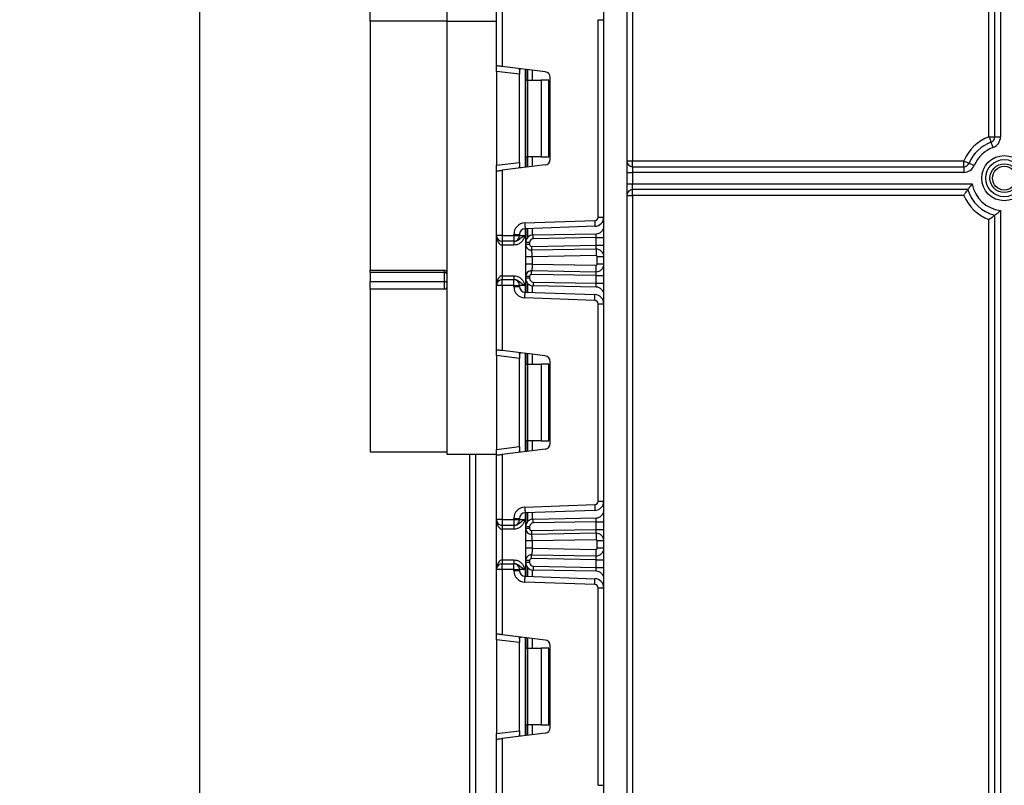
# Paper-space layout 'Высокий борт' of a CAD drawing. Units: millimetres. Extents: x -446 to 6636, y -712 to 3696.
# Drawn here: x 400 to 656, y 2093 to 2293 of the extents above; entities that cross this region are included whole.
import ezdxf

# ---------------------------------------------------------------- set-up
doc = ezdxf.new("R2010")
doc.units = ezdxf.units.MM
doc.layers.add('FORMAT', color=7, linetype='Continuous')
doc.styles.add('SLDTEXTSTYLE1', font='TXT', dxfattribs={"width": 0.7})
doc.dimstyles.new('SLDDIMSTYLE0', dxfattribs={"dimtxt": 33.930745, "dimasz": 50, "dimexe": 0, "dimexo": 0.0625, "dimgap": 8.482686, "dimtad": 2, "dimdec": 4, "dimlfac": 0.5, "dimrnd": 1e-09, "dimzin": 12, "dimdsep": 46, "dimtxsty": 'SLDTEXTSTYLE1', "dimsah": 1, "dimcen": 0.09, "dimadec": 0, "dimazin": 3, "dimtfac": 1, "dimtdec": 4, "dimtofl": 0, "dimtmove": 0, "dimatfit": 3, "dimfxl": 0, "dimfrac": 2, "dimtolj": 1, "dimtzin": 12, "dimarcsym": 0})

# ---------------------------------------------------------------- blocks, each defined once
blk = doc.blocks.new('_D_30')
at = {"layer": 'FORMAT', "ltscale": 10}
for p, q in [((510.99, 2565.81), (436.59, 2565.81)), ((446.59, 1335.81), (446.59, 2565.81)), ((531.61, 1335.81), (436.59, 1335.81))]:
    blk.add_line(p, q, dxfattribs=at)
for points in [[(446.59, 2565.81), (442.19, 2515.81), (450.99, 2515.81)], [(446.59, 1335.81), (450.99, 1385.81), (442.19, 1385.81)]]:
    blk.add_solid(points, dxfattribs=at)
at = {"layer": 'FORMAT', "ltscale": 10, "attachment_point": 1, "rotation": 90, "style": 'SLDTEXTSTYLE1'}
for s, insert, char_height in [('1', (402.85, 1952.09), 33.93), ('%%p', (402.85, 1921.02), 33.931), ('615', (402.85, 1865.55), 33.931)]:
    blk.add_mtext(s, dxfattribs=dict(at, insert=insert, char_height=char_height))

psp = doc.layouts.new('Высокий борт')

# ---------------------------------------------------------------- linework, layer by layer
at = {"color": 7, "linetype": 'Continuous', "lineweight": 25, "ltscale": 10}
for p, q in [((510.994, 2517.8098), (510.994, 2292.80983)), ((559.49401, 2483.30979), (559.49401, 2256.30979)), ((652.494, 2262.59177), (652.494, 2483.30979)), ((653.99401, 2262.59177), (653.99401, 2483.30979)), ((655.49399, 2483.30979), (655.49399, 2262.59177)), ((551.99401, 1346.00982), (551.99401, 2478.80988)), ((557.99399, 2478.80988), (557.99399, 1346.00982)), ((490.99402, 2292.80983), (490.99402, 2298.80981)), ((523.99402, 2281.12881), (523.99402, 2297.97648)), ((525.494, 2297.97648), (525.494, 2280.94463)), ((490.99402, 2292.80983), (490.99402, 2227.80983)), ((510.994, 2292.80983), (490.99402, 2292.80983)), ((510.994, 2292.80983), (510.994, 2179.8098)), ((550.494, 2241.66082), (550.494, 2293.15882)), ((550.494, 2293.15882), (551.99401, 2293.15882)), ((523.99402, 2279.64001), (523.99402, 2281.12881)), ((529.994, 2278.90329), (523.99402, 2279.64001)), ((523.99402, 2279.64001), (523.99402, 2255.17963)), ((536.67681, 2279.57158), (525.494, 2280.94463)), ((529.994, 2280.00282), (529.994, 2278.90329)), ((531.61399, 2277.40984), (531.61399, 2280.1932)), ((529.994, 2255.91634), (529.994, 2278.90329)), ((531.61399, 2277.40984), (532.05334, 2277.40984)), ((531.61399, 2257.4098), (531.61399, 2277.40984)), ((532.05334, 2277.40984), (532.05334, 2257.4098)), ((532.05334, 2277.40984), (535.614, 2277.40984)), ((535.614, 2277.40984), (535.614, 2257.4098)), ((537.614, 2277.40984), (535.614, 2277.40984)), ((537.614, 2257.4098), (537.614, 2277.40984)), ((537.99401, 2256.73692), (537.99401, 2278.08272)), ((652.494, 2262.59177), (653.99401, 2262.59177)), ((653.99401, 2262.59177), (655.49399, 2262.59177)), ((523.99402, 2255.17963), (529.994, 2255.91634)), ((529.994, 2255.91634), (529.994, 2254.81682)), ((532.05334, 2257.4098), (531.61399, 2257.4098)), ((531.61399, 2254.62644), (531.61399, 2257.4098)), ((535.614, 2257.4098), (532.05334, 2257.4098)), ((535.614, 2257.4098), (537.614, 2257.4098)), ((557.99399, 2256.30979), (559.49401, 2256.30979)), ((559.49401, 2254.80984), (559.49401, 2256.30979)), ((559.49401, 2256.30979), (645.91099, 2256.30979)), ((645.91099, 2254.80984), (645.91099, 2256.30979)), ((523.99402, 2253.69083), (523.99402, 2255.17963)), ((523.99402, 2236.84316), (523.99402, 2253.69083)), ((536.67681, 2255.24812), (525.494, 2253.875)), ((525.494, 2253.875), (525.494, 2236.84316)), ((557.99399, 2253.30983), (559.49401, 2253.30983)), ((559.49401, 2254.80984), (559.49401, 2253.30983)), ((559.49401, 2254.80984), (645.91099, 2254.80984)), ((559.49401, 2253.30983), (559.49401, 2250.30981)), ((645.91099, 2253.30983), (559.49401, 2253.30983)), ((645.91099, 2254.80984), (645.91099, 2253.30983)), ((557.99399, 2250.30981), (559.49401, 2250.30981)), ((559.49401, 2248.8098), (559.49401, 2250.30981)), ((559.49401, 2250.30981), (648.12739, 2250.30981)), ((646.95461, 2248.8098), (559.49401, 2248.8098)), ((559.49401, 2247.30985), (559.49401, 2248.8098)), ((557.99399, 2247.30985), (559.49401, 2247.30985)), ((645.91099, 2247.30985), (559.49401, 2247.30985)), ((559.49401, 2247.30985), (559.49401, 1944.80984)), ((655.49399, 2243.36885), (655.49399, 1944.80984)), ((531.38931, 2240.12451), (549.62541, 2240.76139)), ((550.494, 2241.66082), (551.99401, 2241.66082)), ((652.494, 1990.59622), (652.494, 2241.02788)), ((653.99401, 1944.80984), (653.99401, 2242.12735)), ((549.67778, 2239.26227), (531.44165, 2238.62545)), ((531.61399, 2235.00459), (531.61399, 2238.63147)), ((525.494, 2236.84316), (523.99402, 2236.84316)), ((523.99402, 2223.84314), (523.99402, 2236.84316)), ((525.494, 2236.84316), (525.494, 2235.34315)), ((525.494, 2236.84316), (528.49402, 2236.84316)), ((528.49402, 2235.34315), (525.494, 2235.34315)), ((525.494, 2235.34315), (525.494, 2234.34316)), ((528.49402, 2237.12634), (529.994, 2237.12634)), ((528.49402, 2236.84316), (528.49402, 2237.12634)), ((528.49402, 2236.84316), (529.994, 2236.84316)), ((528.49402, 2236.84316), (528.49402, 2235.34315)), ((528.53598, 2235.34315), (528.49402, 2235.34315)), ((528.53598, 2235.34315), (528.53598, 2234.34316)), ((529.994, 2237.12634), (529.994, 2236.84316)), ((529.994, 2236.84316), (531.49401, 2236.84316)), ((533.5791, 2237.00427), (550.02891, 2237.29138)), ((549.99401, 2236.29062), (533.59656, 2236.0044)), ((549.99401, 2236.29062), (551.99401, 2236.29062)), ((549.99401, 2234.29005), (549.99401, 2236.29062)), ((528.53598, 2234.34316), (525.494, 2234.34316)), ((525.494, 2234.34316), (525.494, 2226.34314)), ((532.61401, 2235.00459), (531.61399, 2235.00459)), ((531.61399, 2234.49545), (531.61399, 2235.00459)), ((532.61401, 2234.49545), (531.61399, 2234.49545)), ((532.61401, 2235.00459), (532.61401, 2234.49545)), ((533.14831, 2232.95592), (532.86429, 2233.01642)), ((533.12273, 2233.99554), (549.99401, 2234.29005)), ((549.95911, 2233.28929), (533.14017, 2232.99568)), ((549.99401, 2234.29005), (551.99401, 2234.29005)), ((531.61399, 2229.38662), (531.61399, 2231.29849)), ((549.98876, 2231.58954), (533.31401, 2231.29849)), ((533.31401, 2231.29849), (533.31401, 2229.38662)), ((550.294, 2229.3955), (550.294, 2231.28955)), ((551.99401, 2231.28955), (550.294, 2231.28955)), ((490.99402, 2227.80983), (510.39402, 2227.80983)), ((490.99402, 2227.1965), (490.99402, 2227.80983)), ((510.39402, 2227.1965), (510.39402, 2227.80983)), ((532.86429, 2227.66869), (533.14831, 2227.72919)), ((533.14017, 2227.68937), (549.95911, 2227.39582)), ((533.31401, 2229.38662), (549.98876, 2229.09557)), ((551.99401, 2229.3955), (550.294, 2229.3955)), ((510.39402, 2227.1965), (490.99402, 2227.1965)), ((490.99402, 2227.1965), (490.99402, 2224.84367)), ((510.39402, 2224.84367), (510.39402, 2227.1965)), ((525.494, 2226.34314), (528.53598, 2226.34314)), ((525.494, 2226.34314), (525.494, 2225.34316)), ((525.494, 2223.84314), (525.494, 2225.34316)), ((525.494, 2225.34316), (528.49402, 2225.34316)), ((528.49402, 2223.84314), (528.49402, 2225.34316)), ((528.49402, 2225.34316), (528.53598, 2225.34316)), ((528.53598, 2226.34314), (528.53598, 2225.34316)), ((531.61399, 2225.68177), (531.61399, 2226.1896)), ((532.61401, 2226.1896), (531.61399, 2226.1896)), ((532.61401, 2225.68177), (531.61399, 2225.68177)), ((531.61399, 2222.05483), (531.61399, 2225.68177)), ((532.61401, 2226.1896), (532.61401, 2225.68177)), ((549.99401, 2226.39506), (533.12273, 2226.68956)), ((549.99401, 2224.39568), (549.99401, 2226.39506)), ((549.99401, 2226.39506), (551.99401, 2226.39506)), ((490.99402, 2224.84367), (510.39402, 2224.84367)), ((490.99402, 2222.80984), (490.99402, 2224.84367)), ((510.39402, 2222.80984), (490.99402, 2222.80984)), ((490.99402, 2222.80984), (490.99402, 2180.40984)), ((510.39402, 2222.80984), (510.39402, 2224.84367)), ((523.99402, 2206.99547), (523.99402, 2223.84314)), ((525.494, 2223.84314), (523.99402, 2223.84314)), ((528.49402, 2223.84314), (525.494, 2223.84314)), ((525.494, 2223.84314), (525.494, 2206.8113)), ((528.49402, 2223.55996), (528.49402, 2223.84314)), ((528.49402, 2223.84314), (529.994, 2223.84314)), ((528.49402, 2223.55996), (529.994, 2223.55996)), ((529.994, 2223.84314), (529.994, 2223.55996)), ((531.49401, 2223.84314), (529.994, 2223.84314)), ((550.02891, 2223.39492), (533.5791, 2223.68203)), ((533.59656, 2224.6819), (549.99401, 2224.39568)), ((549.99401, 2224.39568), (551.99401, 2224.39568)), ((549.62541, 2219.92497), (531.38931, 2220.56179)), ((531.44165, 2222.06085), (549.67778, 2221.42403)), ((550.494, 2167.52748), (550.494, 2219.02548)), ((550.494, 2219.02548), (551.99401, 2219.02548)), ((523.99402, 2205.50667), (523.99402, 2206.99547)), ((529.994, 2204.76996), (523.99402, 2205.50667)), ((523.99402, 2205.50667), (523.99402, 2181.04635)), ((536.67681, 2205.43824), (525.494, 2206.8113)), ((529.994, 2205.86948), (529.994, 2204.76996)), ((529.994, 2181.78301), (529.994, 2204.76996)), ((531.61399, 2203.2765), (531.61399, 2206.05986)), ((531.61399, 2203.2765), (532.05334, 2203.2765)), ((531.61399, 2183.27646), (531.61399, 2203.2765)), ((532.05334, 2203.2765), (532.05334, 2183.27646)), ((532.05334, 2203.2765), (535.614, 2203.2765)), ((535.614, 2203.2765), (535.614, 2183.27646)), ((537.614, 2203.2765), (535.614, 2203.2765)), ((537.614, 2183.27646), (537.614, 2203.2765)), ((537.99401, 2182.60359), (537.99401, 2203.94938)), ((523.99402, 2181.04635), (529.994, 2181.78301)), ((529.994, 2181.78301), (529.994, 2180.68348)), ((532.05334, 2183.27646), (531.61399, 2183.27646)), ((531.61399, 2180.4931), (531.61399, 2183.27646)), ((535.614, 2183.27646), (532.05334, 2183.27646)), ((535.614, 2183.27646), (537.614, 2183.27646)), ((490.99402, 2180.40984), (510.994, 2180.40984)), ((510.994, 2179.8098), (523.99402, 2179.8098)), ((516.99402, 1878.8098), (516.99402, 2179.8098)), ((523.99402, 2179.55749), (523.99402, 2181.04635)), ((523.99402, 2162.70982), (523.99402, 2179.55749)), ((536.67681, 2181.11478), (525.494, 2179.74167)), ((525.494, 2179.74167), (525.494, 2162.70982)), ((531.38931, 2165.99123), (549.62541, 2166.62805)), ((550.494, 2167.52748), (551.99401, 2167.52748)), ((549.67778, 2165.12893), (531.44165, 2164.49212)), ((531.61399, 2160.87125), (531.61399, 2164.49814)), ((525.494, 2162.70982), (523.99402, 2162.70982)), ((523.99402, 2149.70981), (523.99402, 2162.70982)), ((525.494, 2162.70982), (528.49402, 2162.70982)), ((525.494, 2162.70982), (525.494, 2161.20981)), ((528.49402, 2161.20981), (525.494, 2161.20981)), ((525.494, 2161.20981), (525.494, 2160.20982)), ((528.49402, 2162.99306), (529.994, 2162.99306)), ((528.49402, 2162.70982), (528.49402, 2162.99306)), ((528.49402, 2162.70982), (528.49402, 2161.20981)), ((528.49402, 2162.70982), (529.994, 2162.70982)), ((528.53598, 2161.20981), (528.49402, 2161.20981)), ((528.53598, 2161.20981), (528.53598, 2160.20982)), ((529.994, 2162.99306), (529.994, 2162.70982)), ((529.994, 2162.70982), (531.49401, 2162.70982)), ((532.61401, 2160.87125), (531.61399, 2160.87125)), ((531.61399, 2160.36181), (531.61399, 2160.87125)), ((532.61401, 2160.87125), (532.61401, 2160.36181)), ((533.5791, 2162.87093), (550.02891, 2163.15805)), ((549.99401, 2162.15728), (533.59656, 2161.87106)), ((549.99401, 2160.15642), (549.99401, 2162.15728)), ((549.99401, 2162.15728), (551.99401, 2162.15728)), ((528.53598, 2160.20982), (525.494, 2160.20982)), ((525.494, 2160.20982), (525.494, 2152.20981)), ((532.61401, 2160.36181), (531.61399, 2160.36181)), ((533.14831, 2158.82229), (532.86429, 2158.88278)), ((533.12273, 2159.86191), (549.99401, 2160.15642)), ((549.95911, 2159.15565), (533.14017, 2158.86204)), ((549.99401, 2160.15642), (551.99401, 2160.15642)), ((531.61399, 2155.25298), (531.61399, 2157.1648)), ((549.98876, 2157.45591), (533.31401, 2157.1648)), ((533.31401, 2157.1648), (533.31401, 2155.25298)), ((551.99401, 2157.15592), (550.294, 2157.15592)), ((550.294, 2155.26186), (550.294, 2157.15592)), ((532.86429, 2153.53506), (533.14831, 2153.59549)), ((533.14017, 2153.55574), (549.95911, 2153.26219)), ((533.31401, 2155.25298), (549.98876, 2154.96193)), ((551.99401, 2155.26186), (550.294, 2155.26186)), ((525.494, 2152.20981), (525.494, 2151.20982)), ((525.494, 2152.20981), (528.53598, 2152.20981)), ((525.494, 2149.70981), (525.494, 2151.20982)), ((525.494, 2151.20982), (528.49402, 2151.20982)), ((528.49402, 2149.70981), (528.49402, 2151.20982)), ((528.49402, 2151.20982), (528.53598, 2151.20982)), ((528.53598, 2152.20981), (528.53598, 2151.20982)), ((531.61399, 2151.54843), (531.61399, 2152.05597)), ((532.61401, 2152.05597), (531.61399, 2152.05597)), ((532.61401, 2151.54843), (531.61399, 2151.54843)), ((531.61399, 2147.92149), (531.61399, 2151.54843)), ((532.61401, 2152.05597), (532.61401, 2151.54843)), ((549.99401, 2152.26142), (533.12273, 2152.55593)), ((533.59656, 2150.54856), (549.99401, 2150.26234)), ((549.99401, 2150.26234), (549.99401, 2152.26142)), ((549.99401, 2152.26142), (551.99401, 2152.26142)), ((525.494, 2149.70981), (523.99402, 2149.70981)), ((523.99402, 2132.86214), (523.99402, 2149.70981)), ((525.494, 2149.70981), (525.494, 2132.67796)), ((528.49402, 2149.70981), (525.494, 2149.70981)), ((528.49402, 2149.42663), (528.49402, 2149.70981)), ((528.49402, 2149.70981), (529.994, 2149.70981)), ((528.49402, 2149.42663), (529.994, 2149.42663)), ((529.994, 2149.70981), (529.994, 2149.42663)), ((531.49401, 2149.70981), (529.994, 2149.70981)), ((550.02891, 2149.26158), (533.5791, 2149.5487)), ((549.99401, 2150.26234), (551.99401, 2150.26234)), ((549.62541, 2145.79164), (531.38931, 2146.42845)), ((531.44165, 2147.92751), (549.67778, 2147.29069)), ((550.494, 2093.39415), (550.494, 2144.89214)), ((550.494, 2144.89214), (551.99401, 2144.89214)), ((523.99402, 2131.37333), (523.99402, 2132.86214)), ((536.67681, 2131.30491), (525.494, 2132.67796)), ((529.994, 2130.63662), (523.99402, 2131.37333)), ((523.99402, 2131.37333), (523.99402, 2106.91302)), ((529.994, 2131.73615), (529.994, 2130.63662)), ((529.994, 2107.64967), (529.994, 2130.63662)), ((531.61399, 2129.14317), (531.61399, 2131.92652)), ((531.61399, 2129.14317), (532.05334, 2129.14317)), ((531.61399, 2109.14319), (531.61399, 2129.14317)), ((532.05334, 2129.14317), (532.05334, 2109.14319)), ((532.05334, 2129.14317), (535.614, 2129.14317)), ((535.614, 2129.14317), (535.614, 2109.14319)), ((537.614, 2129.14317), (535.614, 2129.14317)), ((537.614, 2109.14319), (537.614, 2129.14317)), ((537.99401, 2108.47025), (537.99401, 2129.81604)), ((523.99402, 2106.91302), (529.994, 2107.64967)), ((523.99402, 2105.42415), (523.99402, 2106.91302)), ((536.67681, 2106.98144), (525.494, 2105.60833)), ((529.994, 2107.64967), (529.994, 2106.55014)), ((532.05334, 2109.14319), (531.61399, 2109.14319)), ((531.61399, 2106.35977), (531.61399, 2109.14319)), ((535.614, 2109.14319), (532.05334, 2109.14319)), ((535.614, 2109.14319), (537.614, 2109.14319)), ((523.99402, 2088.57648), (523.99402, 2105.42415)), ((525.494, 2105.60833), (525.494, 2088.57648)), ((550.494, 2093.39415), (551.99401, 2093.39415))]:
    psp.add_line(p, q, dxfattribs=at)
at = {"color": 8, "linetype": 'Continuous', "lineweight": 25, "ltscale": 10}
for p, q in [((510.994, 2292.80983), (523.99402, 2292.80983)), ((531.49401, 2280.20792), (531.49401, 2254.61172)), ((532.11193, 2280.13204), (532.11193, 2277.40984)), ((532.11607, 2277.40984), (532.11607, 2280.13157)), ((533.31818, 2279.98393), (533.31818, 2277.40984)), ((532.11193, 2257.4098), (532.11193, 2254.68759)), ((532.11607, 2254.68813), (532.11607, 2257.4098)), ((533.31818, 2257.4098), (533.31818, 2254.83571)), ((531.49401, 2238.6273), (531.49401, 2236.84316)), ((532.11193, 2238.64888), (532.11193, 2236.32507)), ((532.11607, 2236.32978), (532.11607, 2238.649)), ((533.31818, 2238.69096), (533.31818, 2236.98257)), ((531.49401, 2223.84314), (531.49401, 2222.05906)), ((532.11193, 2224.36123), (532.11193, 2222.03748)), ((532.11607, 2222.0373), (532.11607, 2224.35652)), ((533.31818, 2223.70373), (533.31818, 2221.99534)), ((531.49401, 2206.07458), (531.49401, 2180.47838)), ((532.11193, 2205.99871), (532.11193, 2203.2765)), ((532.11607, 2203.2765), (532.11607, 2205.99823)), ((533.31818, 2205.85059), (533.31818, 2203.2765)), ((532.11193, 2183.27646), (532.11193, 2180.55426)), ((532.11607, 2180.55479), (532.11607, 2183.27646)), ((533.31818, 2183.27646), (533.31818, 2180.70238)), ((518.494, 2179.8098), (518.494, 1878.8098)), ((531.49401, 2164.49397), (531.49401, 2162.70982)), ((532.11193, 2164.51554), (532.11193, 2162.19174)), ((532.11607, 2162.19645), (532.11607, 2164.51566)), ((533.31818, 2164.55762), (533.31818, 2162.84924)), ((531.49401, 2149.70981), (531.49401, 2147.92572)), ((532.11193, 2150.22789), (532.11193, 2147.90415)), ((532.11607, 2147.90397), (532.11607, 2150.22318)), ((533.31818, 2149.57039), (533.31818, 2147.862)), ((531.49401, 2131.94125), (531.49401, 2106.34505)), ((532.11193, 2131.86537), (532.11193, 2129.14317)), ((532.11607, 2129.14317), (532.11607, 2131.86489)), ((533.31818, 2131.71725), (533.31818, 2129.14317)), ((532.11193, 2109.14319), (532.11193, 2106.42092)), ((532.11607, 2106.42146), (532.11607, 2109.14319)), ((533.31818, 2109.14319), (533.31818, 2106.56904))]:
    psp.add_line(p, q, dxfattribs=at)
at = {"color": 7, "linetype": 'Continuous', "lineweight": 25, "ltscale": 10, "flags": 128}
for points in [[(525.494, 2280.94463), (525.20137, 2280.98057), (524.91997, 2281.01509), (524.66063, 2281.04697), (524.43333, 2281.07487), (524.2468, 2281.09776), (524.10819, 2281.1148), (524.02283, 2281.12529), (523.99402, 2281.12881)], [(652.494, 2262.59177), (652.5958, 2262.31741), (652.69368, 2262.0536), (652.78386, 2261.81041), (652.86292, 2261.59732), (652.9278, 2261.42244), (652.97602, 2261.29245), (653.00571, 2261.21246), (653.01575, 2261.1854)], [(653.01575, 2261.1854), (653.02576, 2261.15839), (653.05545, 2261.07835), (653.10367, 2260.94841), (653.16855, 2260.77353), (653.24761, 2260.56038), (653.33782, 2260.31725), (653.43569, 2260.05344), (653.53747, 2259.77908)], [(645.91099, 2256.30979), (646.18029, 2256.19529), (646.43924, 2256.0852), (646.6779, 2255.9837), (646.88708, 2255.89477), (647.05874, 2255.82181), (647.18633, 2255.76757), (647.26485, 2255.73413), (647.29138, 2255.72287)], [(523.99402, 2253.69083), (524.01678, 2253.69363), (524.08447, 2253.70197), (524.19497, 2253.7155), (524.34494, 2253.73392), (524.52983, 2253.75663), (524.74399, 2253.78292), (524.98098, 2253.812), (525.23352, 2253.84306), (525.494, 2253.875)], [(647.29138, 2255.72287), (647.3179, 2255.7116), (647.39646, 2255.67816), (647.52402, 2255.62392), (647.69571, 2255.55097), (647.90489, 2255.46198), (648.14352, 2255.36053), (648.40247, 2255.25044), (648.67179, 2255.13588)], [(549.62541, 2240.76139), (549.63564, 2240.46891), (549.64544, 2240.18769), (549.6545, 2239.92853), (549.66243, 2239.70132), (549.66895, 2239.51493), (549.67378, 2239.37635), (549.67676, 2239.29106), (549.67778, 2239.26227)], [(531.38931, 2240.12451), (531.3995, 2239.83209), (531.40934, 2239.55088), (531.4184, 2239.29172), (531.42633, 2239.0645), (531.43282, 2238.87812), (531.43768, 2238.73954), (531.44066, 2238.65424), (531.44165, 2238.62545)], [(533.59656, 2236.0044), (533.59313, 2236.19949), (533.58989, 2236.38706), (533.58685, 2236.55992), (533.58422, 2236.71143), (533.58205, 2236.83577), (533.58044, 2236.92815), (533.57943, 2236.98508), (533.5791, 2237.00427)], [(549.99401, 2236.29062), (550.00006, 2236.46443), (550.00593, 2236.63293), (550.01144, 2236.791), (550.01645, 2236.93393), (550.02074, 2237.05726), (550.02423, 2237.15733), (550.02679, 2237.23106), (550.02837, 2237.27618), (550.02891, 2237.29138)], [(533.12273, 2233.99554), (533.12613, 2233.80046), (533.12941, 2233.61294), (533.13242, 2233.44003), (533.13507, 2233.28851), (533.13725, 2233.16418), (533.13886, 2233.07179), (533.13984, 2233.01493), (533.14017, 2232.99568)], [(549.95911, 2233.28929), (549.95977, 2233.30848), (549.96176, 2233.36546), (549.96498, 2233.45791), (549.96933, 2233.58237), (549.97461, 2233.73406), (549.98066, 2233.90703), (549.98718, 2234.09479), (549.99401, 2234.29005)], [(549.95911, 2233.28929), (549.95968, 2233.25663), (549.96134, 2233.15989), (549.96409, 2233.00283), (549.96778, 2232.79141), (549.97228, 2232.53386), (549.97741, 2232.24001), (549.98298, 2231.92112), (549.98876, 2231.58954)], [(533.12273, 2226.68956), (533.12613, 2226.88459), (533.12941, 2227.07217), (533.13242, 2227.24502), (533.13507, 2227.39654), (533.13725, 2227.52087), (533.13886, 2227.61332), (533.13984, 2227.67018), (533.14017, 2227.68937)], [(549.95911, 2227.39582), (549.95968, 2227.42848), (549.96134, 2227.52522), (549.96409, 2227.68228), (549.96778, 2227.8937), (549.97228, 2228.15125), (549.97741, 2228.4451), (549.98298, 2228.76399), (549.98876, 2229.09557)], [(510.994, 2226.84179), (510.9825, 2226.911), (510.94835, 2226.97757), (510.89291, 2227.03885), (510.81829, 2227.09261), (510.72733, 2227.13672), (510.62362, 2227.1695), (510.51109, 2227.18965), (510.39402, 2227.1965)], [(549.99401, 2226.39506), (549.98718, 2226.59032), (549.98066, 2226.77802), (549.97461, 2226.95105), (549.96933, 2227.10268), (549.96498, 2227.22714), (549.96176, 2227.31965), (549.95977, 2227.37657), (549.95911, 2227.39582)], [(510.994, 2224.47633), (510.9825, 2224.54797), (510.94835, 2224.61693), (510.89291, 2224.68041), (510.81829, 2224.73608), (510.72733, 2224.7818), (510.62362, 2224.81571), (510.51109, 2224.83664), (510.39402, 2224.84367)], [(533.59656, 2224.6819), (533.59313, 2224.48682), (533.58989, 2224.29924), (533.58685, 2224.12639), (533.58422, 2223.97487), (533.58205, 2223.85054), (533.58044, 2223.75815), (533.57943, 2223.70129), (533.5791, 2223.68203)], [(550.02891, 2223.39492), (550.02837, 2223.41012), (550.02679, 2223.45524), (550.02423, 2223.52897), (550.02074, 2223.62905), (550.01645, 2223.75237), (550.01144, 2223.8953), (550.00593, 2224.05337), (550.00006, 2224.22187), (549.99401, 2224.39568)], [(531.38931, 2220.56179), (531.3995, 2220.85421), (531.40934, 2221.13543), (531.4184, 2221.39465), (531.42633, 2221.6218), (531.43282, 2221.80824), (531.43768, 2221.94676), (531.44066, 2222.03206), (531.44165, 2222.06085)], [(549.62541, 2219.92497), (549.63564, 2220.21739), (549.64544, 2220.49861), (549.6545, 2220.75783), (549.66243, 2220.98498), (549.66895, 2221.17143), (549.67378, 2221.30995), (549.67676, 2221.39524), (549.67778, 2221.42403)], [(525.494, 2206.8113), (525.23352, 2206.8433), (524.98098, 2206.8743), (524.74399, 2206.90339), (524.52983, 2206.92967), (524.34494, 2206.95238), (524.19497, 2206.9708), (524.08447, 2206.98439), (524.01678, 2206.99267), (523.99402, 2206.99547)], [(523.99402, 2179.55749), (524.01678, 2179.56029), (524.08447, 2179.56864), (524.19497, 2179.58217), (524.34494, 2179.60058), (524.52983, 2179.62329), (524.74399, 2179.64958), (524.98098, 2179.67867), (525.23352, 2179.70972), (525.494, 2179.74167)], [(531.38931, 2165.99123), (531.3995, 2165.69875), (531.40934, 2165.41754), (531.4184, 2165.15838), (531.42633, 2164.93117), (531.43282, 2164.74478), (531.43768, 2164.6062), (531.44066, 2164.52091), (531.44165, 2164.49212)], [(549.62541, 2166.62805), (549.63564, 2166.33557), (549.64544, 2166.05436), (549.6545, 2165.79519), (549.66243, 2165.56798), (549.66895, 2165.3816), (549.67378, 2165.24308), (549.67676, 2165.15772), (549.67778, 2165.12893)], [(533.59656, 2161.87106), (533.59313, 2162.06615), (533.58989, 2162.25373), (533.58685, 2162.42658), (533.58422, 2162.57809), (533.58205, 2162.70243), (533.58044, 2162.79482), (533.57943, 2162.85174), (533.5791, 2162.87093)], [(549.99401, 2162.15728), (550.00006, 2162.33109), (550.00593, 2162.49959), (550.01144, 2162.65767), (550.01645, 2162.8006), (550.02074, 2162.92392), (550.02423, 2163.024), (550.02679, 2163.09773), (550.02837, 2163.14285), (550.02891, 2163.15805)], [(533.12273, 2159.86191), (533.12613, 2159.66682), (533.12941, 2159.47925), (533.13242, 2159.30639), (533.13507, 2159.15488), (533.13725, 2159.03054), (533.13886, 2158.93816), (533.13984, 2158.88129), (533.14017, 2158.86204)], [(549.95911, 2159.15565), (549.95977, 2159.17485), (549.96176, 2159.23183), (549.96498, 2159.32428), (549.96933, 2159.44873), (549.97461, 2159.60042), (549.98066, 2159.7734), (549.98718, 2159.96115), (549.99401, 2160.15642)], [(549.95911, 2159.15565), (549.95968, 2159.12299), (549.96134, 2159.02625), (549.96409, 2158.86919), (549.96778, 2158.65778), (549.97228, 2158.40023), (549.97741, 2158.10637), (549.98298, 2157.78749), (549.98876, 2157.45591)], [(533.12273, 2152.55593), (533.12613, 2152.75096), (533.12941, 2152.93853), (533.13242, 2153.11139), (533.13507, 2153.2629), (533.13725, 2153.38724), (533.13886, 2153.47968), (533.13984, 2153.53655), (533.14017, 2153.55574)], [(549.95911, 2153.26219), (549.95968, 2153.29485), (549.96134, 2153.39159), (549.96409, 2153.54865), (549.96778, 2153.76), (549.97228, 2154.01761), (549.97741, 2154.31147), (549.98298, 2154.63035), (549.98876, 2154.96193)], [(549.99401, 2152.26142), (549.98718, 2152.45669), (549.98066, 2152.64438), (549.97461, 2152.81742), (549.96933, 2152.96905), (549.96498, 2153.0935), (549.96176, 2153.18601), (549.95977, 2153.24293), (549.95911, 2153.26219)], [(533.59656, 2150.54856), (533.59313, 2150.35348), (533.58989, 2150.16596), (533.58685, 2149.99305), (533.58422, 2149.84153), (533.58205, 2149.7172), (533.58044, 2149.62481), (533.57943, 2149.56795), (533.5791, 2149.5487)], [(550.02891, 2149.26158), (550.02837, 2149.27678), (550.02679, 2149.32196), (550.02423, 2149.39563), (550.02074, 2149.49571), (550.01645, 2149.61909), (550.01144, 2149.76196), (550.00593, 2149.92003), (550.00006, 2150.08854), (549.99401, 2150.26234)], [(531.38931, 2146.42845), (531.3995, 2146.72087), (531.40934, 2147.00209), (531.4184, 2147.26131), (531.42633, 2147.48846), (531.43282, 2147.67491), (531.43768, 2147.81343), (531.44066, 2147.89872), (531.44165, 2147.92751)], [(549.62541, 2145.79164), (549.63564, 2146.08406), (549.64544, 2146.36527), (549.6545, 2146.62449), (549.66243, 2146.85165), (549.66895, 2147.03809), (549.67378, 2147.17661), (549.67676, 2147.26191), (549.67778, 2147.29069)], [(525.494, 2132.67796), (525.23352, 2132.70997), (524.98098, 2132.74096), (524.74399, 2132.77005), (524.52983, 2132.79633), (524.34494, 2132.81904), (524.19497, 2132.83746), (524.08447, 2132.85105), (524.01678, 2132.85934), (523.99402, 2132.86214)], [(523.99402, 2105.42415), (524.01678, 2105.42695), (524.08447, 2105.4353), (524.19497, 2105.44883), (524.34494, 2105.46725), (524.52983, 2105.48996), (524.74399, 2105.51624), (524.98098, 2105.54533), (525.23352, 2105.57638), (525.494, 2105.60833)]]:
    psp.add_lwpolyline(points, dxfattribs=at)
at = {"color": 7, "linetype": 'Continuous', "lineweight": 25, "ltscale": 100}
for radius in [5.89997, 4.83931, 3.73832, 3.09782]:
    psp.add_circle((656.494, 2251.80982), radius, dxfattribs=at)
for centre, radius, start, end in [((536.494, 2278.08273), 1.5, 0, 83), ((656.494, 2251.80982), 11.5, 110.3544064, 156.9643159), ((656.494, 2251.80982), 10, 110.3544064, 156.9643159), ((652.494, 2262.59175), 1.5, 290.3544064, 0), ((652.494, 2262.59175), 3, 290.3544064, 0), ((656.494, 2251.80982), 8.5, 110.3544064, 156.9643159), ((536.494, 2256.73691), 1.5, 277, 0), ((559.494, 2256.30982), 1.5, 180, 270), ((645.911, 2256.30982), 1.5, 270, 336.9643159), ((645.911, 2256.30982), 3, 270, 336.9643159), ((559.494, 2247.30982), 1.5, 90, 180), ((656.494, 2251.80982), 10, 197.4576031, 255.5224878), ((656.494, 2251.80982), 8.5, 190.1642486, 263.243673), ((656.494, 2251.80982), 11.5, 203.0356841, 249.6455936), ((549.594, 2241.66081), 0.9, 272, 0), ((549.594, 2241.66081), 2.4, 272, 0), ((531.494, 2237.12637), 3, 92, 180), ((531.494, 2237.12637), 1.5, 92, 180), ((549.994, 2239.2911), 2, 271, 0), ((525.494, 2236.84316), 1.5, 180, 270), ((528.494, 2236.84316), 1.5, 270, 0), ((533.614, 2235.00457), 2, 91, 180), ((533.614, 2235.00457), 1, 91, 180), ((533.114, 2234.49546), 1.5, 180, 271), ((533.114, 2234.49546), 0.5, 180, 271), ((549.994, 2231.28957), 2, 0, 91), ((549.994, 2231.28957), 0.3, 0, 91), ((533.114, 2226.18963), 1.5, 89, 180), ((549.994, 2229.39552), 2, 269, 0), ((549.994, 2229.39552), 0.3, 269, 0), ((525.494, 2223.84316), 1.5, 90, 180), ((528.494, 2223.84316), 1.5, 0, 90), ((533.614, 2225.68174), 2, 180, 269), ((533.114, 2226.18963), 0.5, 89, 180), ((533.614, 2225.68174), 1, 180, 269), ((531.494, 2223.55995), 3, 180, 268), ((531.494, 2223.55995), 1.5, 180, 268), ((549.994, 2221.39522), 2, 0, 89), ((549.594, 2219.0255), 0.9, 0, 88), ((549.594, 2219.0255), 2.4, 0, 88), ((536.494, 2203.9494), 1.5, 0, 83), ((536.494, 2182.60358), 1.5, 277, 0), ((531.494, 2162.99303), 3, 92, 180), ((549.594, 2167.52748), 0.9, 272, 0), ((549.594, 2167.52748), 2.4, 272, 0), ((531.494, 2162.99303), 1.5, 92, 180), ((549.994, 2165.15776), 2, 271, 0), ((525.494, 2162.70982), 1.5, 180, 270), ((528.494, 2162.70982), 1.5, 270, 0), ((533.614, 2160.87124), 2, 91, 180), ((533.614, 2160.87124), 1, 91, 180), ((533.114, 2160.36183), 1.5, 180, 271), ((533.114, 2160.36183), 0.5, 180, 271), ((549.994, 2157.15593), 2, 0, 91), ((549.994, 2157.15593), 0.3, 0, 91), ((533.114, 2152.05599), 1.5, 89, 180), ((549.994, 2155.26188), 2, 269, 0), ((549.994, 2155.26188), 0.3, 269, 0), ((525.494, 2149.70982), 1.5, 90, 180), ((528.494, 2149.70982), 1.5, 0, 90), ((533.614, 2151.54841), 2, 180, 269), ((533.114, 2152.05599), 0.5, 89, 180), ((533.614, 2151.54841), 1, 180, 269), ((531.494, 2149.42661), 3, 180, 268), ((531.494, 2149.42661), 1.5, 180, 268), ((549.994, 2147.26188), 2, 0, 89), ((549.594, 2144.89217), 0.9, 0, 88), ((549.594, 2144.89217), 2.4, 0, 88), ((536.494, 2129.81607), 1.5, 0, 83), ((536.494, 2108.47024), 1.5, 277, 0)]:
    psp.add_arc(centre, radius, start, end, dxfattribs=at)
for centre, start_param, end_param in [((525.494, 2236.84316), 1.570796327, 3.141592654), ((525.494, 2223.84316), 0, 1.570796327), ((525.494, 2162.70982), 1.570796327, 3.141592654), ((525.494, 2149.70982), 0, 1.570796327)]:
    psp.add_ellipse(centre, major_axis=(0, 2.5), ratio=0.6, start_param=start_param, end_param=end_param, dxfattribs=at)
at = {"color": 7, "linetype": 'Continuous', "lineweight": 25, "ltscale": 10}
for points, knots in [([(529.994, 2280.00282), (529.99866, 2280.07803), (530.00801, 2280.22866), (530.11651, 2280.33486), (530.27152, 2280.35485), (530.39172, 2280.34243), (530.43313, 2280.33816)], [0, 0, 0, 0, 0.288983028, 0.578805619, 0.854877949, 1, 1, 1, 1]), ([(530.43313, 2254.48148), (530.34856, 2254.47462), (530.17896, 2254.46086), (530.03844, 2254.54235), (529.99688, 2254.68331), (529.9946, 2254.78882), (529.994, 2254.81682)], [0, 0, 0, 0, 0.306759332, 0.61511292, 0.897866082, 1, 1, 1, 1]), ([(645.91099, 2247.30985), (645.9131, 2247.31301), (646.04598, 2247.51233), (646.28383, 2247.86688), (646.58183, 2248.29318), (646.78876, 2248.58247), (646.92694, 2248.77225), (646.94538, 2248.79727), (646.95461, 2248.8098)], [0, 0, 0, 0, 0.0043712405, 0.2758179203, 0.4879685233, 0.6667927766, 0.8331389227, 1, 1, 1, 1]), ([(646.95461, 2248.8098), (646.96366, 2248.82217), (646.98174, 2248.84689), (647.11959, 2249.03346), (647.3311, 2249.31419), (647.63703, 2249.7095), (647.91738, 2250.05764), (648.09114, 2250.26638), (648.12504, 2250.30699), (648.12739, 2250.30981)], [0, 0, 0, 0, 0.161149151, 0.321848382, 0.493106498, 0.695649974, 0.940750771, 0.995884194, 1, 1, 1, 1]), ([(653.99401, 2242.12735), (654.00607, 2242.13667), (654.03015, 2242.15527), (654.21148, 2242.29684), (654.50908, 2242.53341), (654.95004, 2242.89496), (655.3074, 2243.20328), (655.49126, 2243.36643), (655.49399, 2243.36885)], [0, 0, 0, 0, 0.157014665, 0.313552724, 0.480962761, 0.728209228, 0.995961842, 1, 1, 1, 1]), ([(652.494, 2241.02788), (652.4971, 2241.03005), (652.52321, 2241.04829), (652.73051, 2241.19257), (653.08351, 2241.44429), (653.49031, 2241.74371), (653.77254, 2241.9568), (653.95725, 2242.09887), (653.98174, 2242.11784), (653.99401, 2242.12735)], [0, 0, 0, 0, 0.004308136, 0.036291672, 0.287879793, 0.498832307, 0.674329448, 0.836889033, 1, 1, 1, 1]), ([(528.53598, 2235.34315), (528.69265, 2235.35682), (529.04006, 2235.38714), (529.56126, 2235.64715), (530.0518, 2236.04078), (530.60726, 2236.43514), (531.13399, 2236.68188), (531.44156, 2236.81979), (531.49044, 2236.84157), (531.49401, 2236.84316)], [0, 0, 0, 0, 0.133886219, 0.296883343, 0.495852571, 0.713149717, 0.954471684, 0.996677968, 1, 1, 1, 1]), ([(531.49401, 2236.84316), (531.49208, 2236.83884), (531.47579, 2236.80237), (531.45878, 2236.76526), (531.35382, 2236.52525), (531.14818, 2236.08751), (530.73172, 2235.41258), (530.11151, 2234.81055), (529.33536, 2234.41264), (528.7895, 2234.36519), (528.53598, 2234.34316)], [0, 0, 0, 0, 0.003438237, 0.02908481, 0.029716362, 0.194154649, 0.381052727, 0.603871697, 0.816018065, 1, 1, 1, 1]), ([(531.61399, 2231.29849), (531.61399, 2231.51922), (531.61399, 2231.95162), (531.61399, 2232.56979), (531.61399, 2233.13097), (531.61399, 2233.76202), (531.61399, 2234.3751), (531.61399, 2234.45514), (531.61399, 2234.49545)], [0, 0, 0, 0, 0.127691837, 0.250155926, 0.373285887, 0.502917531, 0.749681481, 1, 1, 1, 1]), ([(533.31401, 2231.29849), (533.31171, 2231.49896), (533.30808, 2231.8144), (533.27252, 2232.20819), (533.23275, 2232.50019), (533.19196, 2232.73512), (533.15359, 2232.94307), (533.14534, 2232.9754), (533.14017, 2232.99568)], [0, 0, 0, 0, 0.224086794, 0.35260521, 0.491945625, 0.640035211, 0.774185796, 1, 1, 1, 1]), ([(533.31401, 2231.29849), (533.09124, 2231.29849), (532.64572, 2231.29849), (532.0838, 2231.29849), (531.69065, 2231.29849), (531.63954, 2231.29849), (531.61399, 2231.29849)], [0, 0, 0, 0, 0.24999677, 0.49999844, 0.75000323, 1, 1, 1, 1]), ([(510.39402, 2227.80983), (510.4525, 2227.80477), (510.56926, 2227.79466), (510.72639, 2227.71824), (510.85959, 2227.60252), (510.96026, 2227.43942), (510.99249, 2227.3), (510.99384, 2227.21983), (510.994, 2227.20979)], [0, 0, 0, 0, 0.166392394, 0.332265809, 0.509395304, 0.717679412, 0.964670002, 1, 1, 1, 1]), ([(533.31401, 2229.38662), (533.09124, 2229.38662), (532.64572, 2229.38662), (532.0838, 2229.38662), (531.69065, 2229.38662), (531.63954, 2229.38662), (531.61399, 2229.38662)], [0, 0, 0, 0, 0.24999677, 0.49999844, 0.75000323, 1, 1, 1, 1]), ([(531.61399, 2226.1896), (531.61399, 2226.22995), (531.61399, 2226.31012), (531.61399, 2226.92302), (531.61399, 2227.55374), (531.61399, 2228.11489), (531.61399, 2228.73321), (531.61399, 2229.16577), (531.61399, 2229.38662)], [0, 0, 0, 0, 0.250212999, 0.497067895, 0.626638393, 0.749756764, 0.872241114, 1, 1, 1, 1]), ([(533.31401, 2229.38662), (533.31171, 2229.18615), (533.30808, 2228.87071), (533.27252, 2228.47692), (533.23275, 2228.18492), (533.19196, 2227.94999), (533.15359, 2227.74204), (533.14534, 2227.70968), (533.14017, 2227.68937)], [0, 0, 0, 0, 0.224085911, 0.352603821, 0.491943687, 0.640032689, 0.774182746, 1, 1, 1, 1]), ([(528.53598, 2226.34314), (528.7895, 2226.32111), (529.33536, 2226.27367), (530.11151, 2225.87575), (530.73172, 2225.27372), (531.14818, 2224.59879), (531.35382, 2224.16105), (531.45878, 2223.92104), (531.47579, 2223.88393), (531.49208, 2223.84746), (531.49401, 2223.84314)], [0, 0, 0, 0, 0.183981935, 0.396128303, 0.618947273, 0.805845351, 0.970283638, 0.97091519, 0.996561763, 1, 1, 1, 1]), ([(531.49401, 2223.84314), (531.49044, 2223.84475), (531.44167, 2223.86677), (531.13368, 2224.00375), (530.60737, 2224.25141), (530.05178, 2224.64548), (529.56125, 2225.03913), (529.04008, 2225.29924), (528.69265, 2225.32951), (528.53598, 2225.34316)], [0, 0, 0, 0, 0.003328935, 0.045528123, 0.286849031, 0.504145222, 0.703113576, 0.866116749, 1, 1, 1, 1]), ([(510.994, 2223.28179), (510.98552, 2223.22145), (510.96951, 2223.10765), (510.8524, 2222.96362), (510.69358, 2222.86254), (510.53066, 2222.81546), (510.42876, 2222.81127), (510.39402, 2222.80984)], [0, 0, 0, 0, 0.243823564, 0.4599102107, 0.6748251044, 0.8891455112, 1, 1, 1, 1]), ([(529.994, 2205.86948), (529.99866, 2205.94469), (530.00801, 2206.09532), (530.11651, 2206.20152), (530.27152, 2206.22151), (530.39172, 2206.2091), (530.43313, 2206.20482)], [0, 0, 0, 0, 0.288983028, 0.578805619, 0.854877949, 1, 1, 1, 1]), ([(530.43313, 2180.34815), (530.34856, 2180.34128), (530.17896, 2180.32753), (530.03844, 2180.40901), (529.99688, 2180.54997), (529.9946, 2180.65548), (529.994, 2180.68348)], [0, 0, 0, 0, 0.306759332, 0.61511292, 0.897866082, 1, 1, 1, 1]), ([(528.53598, 2161.20981), (528.69265, 2161.22348), (529.04006, 2161.25381), (529.56126, 2161.51382), (530.0518, 2161.90744), (530.60726, 2162.30181), (531.13399, 2162.54854), (531.44156, 2162.68645), (531.49044, 2162.70823), (531.49401, 2162.70982)], [0, 0, 0, 0, 0.133886219, 0.296883343, 0.495852571, 0.713149717, 0.954471684, 0.996677968, 1, 1, 1, 1]), ([(531.49401, 2162.70982), (531.49208, 2162.70551), (531.47579, 2162.66903), (531.45878, 2162.63193), (531.35383, 2162.39193), (531.14814, 2161.95421), (530.73176, 2161.27924), (530.11147, 2160.6773), (529.33538, 2160.27928), (528.78951, 2160.23185), (528.53598, 2160.20982)], [0, 0, 0, 0, 0.003438252, 0.029084941, 0.029716496, 0.19414249, 0.381053588, 0.60386356, 0.816017232, 1, 1, 1, 1]), ([(531.61399, 2157.1648), (531.61399, 2157.38554), (531.61399, 2157.81796), (531.61399, 2158.43613), (531.61399, 2158.99733), (531.61399, 2159.62838), (531.61399, 2160.24147), (531.61399, 2160.32151), (531.61399, 2160.36181)], [0, 0, 0, 0, 0.127701971, 0.250153821, 0.373292416, 0.50292271, 0.749684089, 1, 1, 1, 1]), ([(533.31401, 2157.1648), (533.31171, 2157.36529), (533.30809, 2157.68075), (533.27252, 2158.07456), (533.23275, 2158.36655), (533.19196, 2158.60148), (533.15359, 2158.80944), (533.14534, 2158.84176), (533.14017, 2158.86204)], [0, 0, 0, 0, 0.224103862, 0.352619452, 0.491956801, 0.640043129, 0.774190764, 1, 1, 1, 1]), ([(533.31401, 2157.1648), (533.09124, 2157.1648), (532.64572, 2157.1648), (532.0838, 2157.1648), (531.69065, 2157.1648), (531.63954, 2157.1648), (531.61399, 2157.1648)], [0, 0, 0, 0, 0.24999677, 0.49999844, 0.75000323, 1, 1, 1, 1]), ([(533.31401, 2155.25298), (533.09124, 2155.25298), (532.64572, 2155.25298), (532.0838, 2155.25298), (531.69065, 2155.25298), (531.63954, 2155.25298), (531.61399, 2155.25298)], [0, 0, 0, 0, 0.24999677, 0.49999844, 0.75000323, 1, 1, 1, 1]), ([(531.61399, 2152.05597), (531.61399, 2152.09632), (531.61399, 2152.17648), (531.61399, 2152.78938), (531.61399, 2153.42011), (531.61399, 2153.98126), (531.61399, 2154.59957), (531.61399, 2155.03214), (531.61399, 2155.25298)], [0, 0, 0, 0, 0.250212999, 0.497067895, 0.626638393, 0.749756764, 0.872241114, 1, 1, 1, 1]), ([(533.31401, 2155.25298), (533.31171, 2155.05251), (533.30808, 2154.73707), (533.27252, 2154.34328), (533.23275, 2154.05129), (533.19196, 2153.81636), (533.15359, 2153.60841), (533.14534, 2153.57604), (533.14017, 2153.55574)], [0, 0, 0, 0, 0.224085911, 0.352603821, 0.491943687, 0.640032689, 0.774182746, 1, 1, 1, 1]), ([(528.53598, 2152.20981), (528.7895, 2152.18777), (529.33536, 2152.14033), (530.11151, 2151.74241), (530.73172, 2151.14039), (531.14818, 2150.46546), (531.35382, 2150.02771), (531.45878, 2149.7877), (531.47579, 2149.7506), (531.49208, 2149.71412), (531.49401, 2149.70981)], [0, 0, 0, 0, 0.183981935, 0.396128303, 0.618947273, 0.805845351, 0.970283638, 0.97091519, 0.996561763, 1, 1, 1, 1]), ([(531.49401, 2149.70981), (531.49044, 2149.71142), (531.44167, 2149.73343), (531.13367, 2149.87041), (530.60741, 2150.11816), (530.05176, 2150.51213), (529.56125, 2150.9058), (529.04008, 2151.16591), (528.69265, 2151.19617), (528.53598, 2151.20982)], [0, 0, 0, 0, 0.003328939, 0.045528181, 0.286856704, 0.504144591, 0.703113198, 0.866116579, 1, 1, 1, 1]), ([(529.994, 2131.73615), (529.99866, 2131.81135), (530.00801, 2131.96198), (530.11651, 2132.0682), (530.27151, 2132.08814), (530.39172, 2132.0758), (530.43313, 2132.07154)], [0, 0, 0, 0, 0.288983771, 0.578807108, 0.854880148, 1, 1, 1, 1]), ([(530.43313, 2106.21481), (530.34856, 2106.20795), (530.17896, 2106.19419), (530.03844, 2106.27568), (529.99688, 2106.41664), (529.9946, 2106.52215), (529.994, 2106.55014)], [0, 0, 0, 0, 0.306759332, 0.61511292, 0.897866082, 1, 1, 1, 1])]:
    psp.add_open_spline(points, degree=3, knots=knots, dxfattribs=at)

# ---------------------------------------------------------------- dimensions: what is measured, and where the dimension line sits
at = {"layer": 'FORMAT', "ltscale": 10}
dim = psp.add_linear_dim(base=(446.58795, 2565.80982), p1=(531.614, 1335.80982), p2=(510.994, 2565.80982), angle=90, text='<>%%p1', dimstyle='SLDDIMSTYLE0', dxfattribs=at)
dim.commit()
dim.dimension.update_dxf_attribs({"geometry": '_D_30', "text_midpoint": (446.58795, 1916.05313), "dimtype": 160})

doc.saveas('drawing.dxf')
